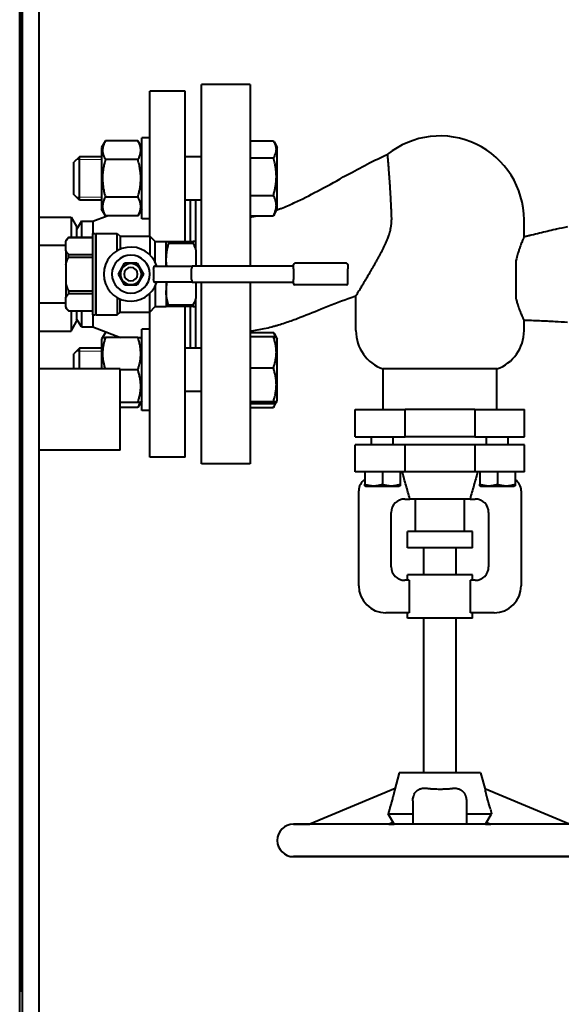
# Model space of a CAD drawing. Units: millimetres. Extents: x -1793 to 4881, y -4659 to 1836.
# Drawn here: x 1427 to 1627, y -3395 to -3032 of the extents above; entities that cross this region are included whole.
import ezdxf

# ---------------------------------------------------------------- set-up
doc = ezdxf.new("R2010")
doc.units = ezdxf.units.MM
doc.linetypes.add('K5LT_BASIC', pattern=[0])
doc.linetypes.add('K5LT_THIN', pattern=[0])
doc.layers.add('Системный слой', color=7, linetype='Continuous')

msp = doc.modelspace()

# ---------------------------------------------------------------- linework, layer by layer
at = {"layer": 'Системный слой', "color": 150, "linetype": 'K5LT_BASIC', "lineweight": 40, "true_color": 0x0080ff}
for p, q in [((1434.277, -2195.026), (1434.277, -4056.026)), ((1427.277, -3738.026), (1427.277, -2593.026)), ((1428.277, -3425.026), (1428.277, -2825.026)), ((1427.777, -3390.026), (1427.777, -2861.026)), ((1494.277, -3122.526), (1494.277, -3055.526)), ((1512.277, -3055.526), (1494.277, -3055.526)), ((1512.277, -3055.526), (1512.277, -3122.526)), ((1475.277, -3111.526), (1475.277, -3058.026)), ((1488.277, -3058.026), (1475.277, -3058.026)), ((1488.277, -3113.526), (1488.277, -3058.026)), ((1458.895, -3076.314), (1457.477, -3078.77)), ((1470.859, -3076.314), (1458.895, -3076.314)), ((1472.277, -3078.77), (1470.859, -3076.314)), ((1472.277, -3105.17), (1472.277, -3075.17)), ((1475.277, -3075.17), (1472.277, -3075.17)), ((1512.277, -3076.333), (1520.859, -3076.333)), ((1521.081, -3076.7), (1522.277, -3078.77)), ((1457.477, -3078.77), (1457.477, -3101.57)), ((1522.277, -3101.57), (1522.277, -3078.77)), ((1562.835, -3081.38), (1562.835, -3081.38)), ((1449.277, -3082.17), (1447.277, -3084.17)), ((1447.277, -3089.859), (1447.277, -3084.17)), ((1457.477, -3082.17), (1449.277, -3082.17)), ((1449.277, -3089.755), (1449.277, -3082.17)), ((1470.859, -3083.242), (1458.895, -3083.242)), ((1494.277, -3082.17), (1488.277, -3082.17)), ((1512.277, -3082.629), (1520.859, -3082.629)), ((1447.277, -3096.17), (1447.277, -3089.859)), ((1449.277, -3098.17), (1449.277, -3089.755)), ((1449.277, -3098.17), (1447.277, -3096.17)), ((1457.477, -3098.17), (1449.277, -3098.17)), ((1470.859, -3097.099), (1458.895, -3097.099)), ((1494.277, -3098.17), (1488.277, -3098.17)), ((1490.277, -3113.526), (1490.277, -3098.17)), ((1492.277, -3113.526), (1492.277, -3098.17)), ((1512.277, -3096.466), (1520.859, -3096.466)), ((1458.895, -3104.027), (1457.477, -3101.57)), ((1472.277, -3101.57), (1470.859, -3104.027)), ((1521.081, -3103.641), (1522.277, -3101.57)), ((1434.277, -3104.526), (1446.277, -3104.526)), ((1446.277, -3104.526), (1446.277, -3112.026)), ((1446.277, -3104.526), (1448.277, -3107.99)), ((1450.009, -3106.026), (1448.277, -3109.026)), ((1450.009, -3106.026), (1454.277, -3106.026)), ((1450.009, -3106.026), (1450.009, -3112.026)), ((1454.277, -3106.026), (1459.524, -3104.027)), ((1454.277, -3106.026), (1454.277, -3110.526)), ((1470.859, -3104.027), (1458.895, -3104.027)), ((1475.277, -3105.17), (1472.277, -3105.17)), ((1512.277, -3104.008), (1520.859, -3104.008)), ((1613.277, -3111.812), (1613.277, -3105.526)), ((1448.277, -3107.99), (1448.277, -3112.026)), ((1454.277, -3125.526), (1454.277, -3110.526)), ((1454.277, -3110.526), (1455.277, -3110.526)), ((1455.277, -3110.526), (1455.277, -3125.526)), ((1455.477, -3125.526), (1455.477, -3110.526)), ((1455.477, -3110.526), (1463.277, -3110.526)), ((1463.277, -3110.526), (1464.277, -3111.526)), ((1463.277, -3116.866), (1463.277, -3110.526)), ((1445.277, -3112.026), (1444.277, -3113.026)), ((1444.277, -3113.026), (1444.277, -3113.383)), ((1444.277, -3116.883), (1444.277, -3113.383)), ((1445.277, -3112.026), (1454.277, -3112.026)), ((1445.277, -3112.041), (1445.277, -3112.026)), ((1454.277, -3112.041), (1445.277, -3112.041)), ((1455.277, -3112.526), (1455.477, -3112.526)), ((1464.277, -3111.526), (1464.277, -3116.361)), ((1464.277, -3111.526), (1475.277, -3111.526)), ((1475.277, -3111.526), (1475.277, -3118.384)), ((1475.277, -3111.526), (1477.277, -3113.526)), ((1477.277, -3113.526), (1481.277, -3113.526)), ((1477.277, -3121.167), (1477.277, -3113.526)), ((1481.277, -3119.526), (1481.277, -3113.526)), ((1481.277, -3113.526), (1482.143, -3113.526)), ((1482.143, -3113.526), (1482.143, -3114.17)), ((1482.143, -3113.526), (1491.277, -3113.526)), ((1491.277, -3114.17), (1482.143, -3114.17)), ((1491.277, -3114.17), (1491.277, -3113.526)), ((1492.277, -3113.526), (1491.277, -3113.526)), ((1492.277, -3116.495), (1492.277, -3113.526)), ((1434.277, -3114.876), (1444.277, -3114.876)), ((1444.277, -3116.883), (1444.277, -3122.026)), ((1492.277, -3116.495), (1492.277, -3122.526)), ((1445.277, -3118.226), (1454.277, -3118.226)), ((1445.277, -3119.341), (1445.277, -3118.226)), ((1454.277, -3119.341), (1445.277, -3119.341)), ((1463.658, -3125.526), (1465.967, -3121.526)), ((1470.586, -3121.526), (1465.967, -3121.526)), ((1470.586, -3121.526), (1472.896, -3125.526)), ((1481.277, -3122.526), (1481.277, -3119.526)), ((1547.777, -3121.526), (1528.777, -3121.526)), ((1610.277, -3120.594), (1610.277, -3134.455)), ((1444.277, -3122.026), (1444.277, -3129.026)), ((1477.027, -3122.526), (1490.984, -3122.526)), ((1490.691, -3127.526), (1490.691, -3123.526)), ((1528.277, -3122.526), (1490.984, -3122.526)), ((1528.277, -3123.526), (1528.277, -3122.026)), ((1528.277, -3123.526), (1528.277, -3127.526)), ((1548.277, -3122.026), (1548.277, -3123.526)), ((1548.277, -3127.526), (1548.277, -3123.526)), ((1454.277, -3140.526), (1454.277, -3125.526)), ((1455.277, -3125.526), (1455.277, -3140.526)), ((1455.477, -3140.526), (1455.477, -3125.526)), ((1465.967, -3129.526), (1463.658, -3125.526)), ((1472.896, -3125.526), (1470.586, -3129.526)), ((1490.984, -3128.526), (1477.027, -3128.526)), ((1481.277, -3128.526), (1481.277, -3131.526)), ((1490.984, -3128.526), (1528.277, -3128.526)), ((1492.277, -3128.526), (1492.277, -3134.557)), ((1494.277, -3195.526), (1494.277, -3128.526)), ((1512.277, -3128.526), (1512.277, -3195.526)), ((1528.277, -3129.026), (1528.277, -3127.526)), ((1548.277, -3129.026), (1548.277, -3127.526)), ((1444.277, -3129.026), (1444.277, -3134.168)), ((1445.277, -3131.71), (1445.277, -3132.826)), ((1445.277, -3131.71), (1454.277, -3131.71)), ((1465.967, -3129.526), (1470.586, -3129.526)), ((1477.277, -3129.885), (1477.277, -3137.526)), ((1481.277, -3131.526), (1481.277, -3137.526)), ((1547.777, -3129.526), (1528.777, -3129.526)), ((1444.277, -3137.668), (1444.277, -3134.168)), ((1454.277, -3132.826), (1445.277, -3132.826)), ((1463.277, -3134.186), (1463.277, -3140.526)), ((1464.277, -3139.526), (1464.277, -3134.691)), ((1475.277, -3139.526), (1475.277, -3132.667)), ((1492.277, -3137.526), (1492.277, -3134.557)), ((1551.277, -3146.384), (1551.277, -3133.564)), ((1551.277, -3133.564), (1551.277, -3133.564)), ((1434.277, -3136.176), (1444.277, -3136.176)), ((1444.277, -3137.668), (1444.277, -3138.026)), ((1445.277, -3139.026), (1444.277, -3138.026)), ((1445.277, -3139.01), (1454.277, -3139.01)), ((1445.277, -3139.026), (1445.277, -3139.01)), ((1445.277, -3139.026), (1454.277, -3139.026)), ((1446.277, -3139.026), (1446.277, -3146.461)), ((1448.277, -3139.026), (1448.277, -3143.008)), ((1450.009, -3139.026), (1450.009, -3145.026)), ((1455.277, -3138.526), (1455.477, -3138.526)), ((1463.277, -3140.526), (1464.277, -3139.526)), ((1464.277, -3139.526), (1475.277, -3139.526)), ((1475.277, -3139.526), (1477.277, -3137.526)), ((1475.277, -3193.026), (1475.277, -3139.526)), ((1477.277, -3137.526), (1481.277, -3137.526)), ((1482.143, -3137.526), (1481.277, -3137.526)), ((1482.143, -3136.882), (1491.277, -3136.882)), ((1482.143, -3136.882), (1482.143, -3137.526)), ((1491.277, -3137.526), (1482.143, -3137.526)), ((1488.277, -3193.026), (1488.277, -3137.526)), ((1490.277, -3152.881), (1490.277, -3137.526)), ((1491.277, -3137.526), (1491.277, -3136.882)), ((1491.277, -3137.526), (1492.277, -3137.526)), ((1492.277, -3152.881), (1492.277, -3137.526)), ((1446.277, -3146.526), (1448.277, -3143.062)), ((1450.009, -3145.026), (1448.277, -3142.026)), ((1448.277, -3143.008), (1448.277, -3143.062)), ((1454.277, -3140.526), (1454.277, -3145.026)), ((1454.277, -3140.526), (1455.277, -3140.526)), ((1455.477, -3140.526), (1463.277, -3140.526)), ((1613.277, -3146.384), (1613.277, -3142.595)), ((1434.277, -3146.526), (1446.277, -3146.526)), ((1446.277, -3146.461), (1446.277, -3146.526)), ((1450.009, -3145.026), (1454.277, -3145.026)), ((1454.277, -3145.026), (1464.397, -3148.881)), ((1458.895, -3147.025), (1457.823, -3148.881)), ((1459.524, -3147.025), (1458.895, -3147.025)), ((1472.277, -3175.881), (1472.277, -3145.881)), ((1475.277, -3145.881), (1472.277, -3145.881)), ((1512.277, -3147.043), (1520.859, -3147.043)), ((1457.823, -3148.881), (1457.477, -3149.481)), ((1457.477, -3149.481), (1457.477, -3160.526)), ((1457.823, -3148.881), (1458.895, -3148.881)), ((1470.859, -3148.881), (1458.895, -3148.881)), ((1470.859, -3148.881), (1471.93, -3148.881)), ((1472.277, -3149.481), (1471.93, -3148.881)), ((1512.277, -3148.538), (1520.859, -3148.538)), ((1521.081, -3147.41), (1522.277, -3149.481)), ((1521.921, -3148.865), (1522.277, -3149.481)), ((1522.277, -3160.289), (1522.277, -3149.481)), ((1449.277, -3152.881), (1447.277, -3154.881)), ((1457.477, -3152.881), (1449.277, -3152.881)), ((1449.277, -3160.526), (1449.277, -3152.881)), ((1494.277, -3152.881), (1488.277, -3152.881)), ((1447.277, -3160.526), (1447.277, -3154.881)), ((1464.277, -3160.526), (1434.277, -3160.526)), ((1464.277, -3177.012), (1464.277, -3160.526)), ((1470.859, -3160.881), (1464.277, -3160.881)), ((1512.277, -3160.162), (1520.859, -3160.162)), ((1522.277, -3172.281), (1522.277, -3160.289)), ((1561.277, -3175.526), (1561.277, -3160.526)), ((1582.277, -3160.526), (1561.277, -3160.526)), ((1603.277, -3160.526), (1582.277, -3160.526)), ((1603.277, -3175.526), (1603.277, -3160.526)), ((1472.277, -3172.281), (1471.93, -3172.881)), ((1494.277, -3168.881), (1488.277, -3168.881)), ((1512.277, -3172.505), (1520.859, -3172.505)), ((1521.921, -3172.897), (1522.277, -3172.281)), ((1470.859, -3172.881), (1464.277, -3172.881)), ((1470.859, -3174.738), (1464.277, -3174.738)), ((1471.93, -3172.881), (1470.859, -3174.738)), ((1471.93, -3172.881), (1470.859, -3172.881)), ((1475.277, -3175.881), (1472.277, -3175.881)), ((1512.277, -3173.225), (1520.859, -3173.225)), ((1512.277, -3174.719), (1520.859, -3174.719)), ((1521.081, -3174.352), (1521.921, -3172.897)), ((1551.064, -3185.526), (1551.064, -3175.526)), ((1551.064, -3175.526), (1561.064, -3175.526)), ((1561.064, -3175.526), (1568.135, -3175.526)), ((1568.135, -3175.526), (1569.419, -3175.526)), ((1595.135, -3175.526), (1569.419, -3175.526)), ((1569.419, -3185.526), (1569.419, -3175.526)), ((1595.135, -3175.526), (1596.419, -3175.526)), ((1595.135, -3175.526), (1595.135, -3185.526)), ((1596.419, -3175.526), (1603.49, -3175.526)), ((1603.49, -3175.526), (1613.49, -3175.526)), ((1613.49, -3185.526), (1613.49, -3175.526)), ((1464.277, -3190.526), (1464.277, -3177.012)), ((1551.064, -3185.526), (1561.064, -3185.526)), ((1557.064, -3188.526), (1557.064, -3185.526)), ((1561.064, -3185.526), (1568.135, -3185.526)), ((1565.064, -3188.526), (1565.064, -3185.526)), ((1568.135, -3185.526), (1569.419, -3185.526)), ((1595.135, -3185.526), (1569.419, -3185.526)), ((1595.135, -3185.526), (1596.419, -3185.526)), ((1596.419, -3185.526), (1603.49, -3185.526)), ((1599.49, -3188.526), (1599.49, -3185.526)), ((1603.49, -3185.526), (1613.49, -3185.526)), ((1607.49, -3188.526), (1607.49, -3185.526)), ((1464.277, -3190.526), (1434.277, -3190.526)), ((1561.064, -3188.526), (1551.064, -3188.526)), ((1551.064, -3198.526), (1551.064, -3188.526)), ((1568.135, -3188.526), (1561.064, -3188.526)), ((1569.419, -3188.526), (1568.135, -3188.526)), ((1595.135, -3188.526), (1569.419, -3188.526)), ((1569.419, -3198.526), (1569.419, -3188.526)), ((1595.135, -3188.526), (1595.135, -3198.526)), ((1596.419, -3188.526), (1595.135, -3188.526)), ((1603.49, -3188.526), (1596.419, -3188.526)), ((1613.49, -3188.526), (1603.49, -3188.526)), ((1613.49, -3198.526), (1613.49, -3188.526)), ((1488.277, -3193.026), (1475.277, -3193.026)), ((1512.277, -3195.526), (1494.277, -3195.526)), ((1561.064, -3198.526), (1551.064, -3198.526)), ((1554.564, -3198.526), (1554.564, -3203.058)), ((1561.064, -3198.526), (1561.064, -3203.058)), ((1568.135, -3198.526), (1561.064, -3198.526)), ((1567.564, -3198.526), (1567.564, -3203.058)), ((1569.419, -3198.526), (1568.135, -3198.526)), ((1595.135, -3198.526), (1569.419, -3198.526)), ((1596.419, -3198.526), (1595.135, -3198.526)), ((1603.49, -3198.526), (1596.419, -3198.526)), ((1596.99, -3198.526), (1596.99, -3203.058)), ((1613.49, -3198.526), (1603.49, -3198.526)), ((1603.49, -3198.526), (1603.49, -3203.058)), ((1609.99, -3198.526), (1609.99, -3203.058)), ((1554.563, -3203.638), (1554.889, -3203.826)), ((1554.564, -3203.638), (1554.564, -3203.058)), ((1554.889, -3203.826), (1561.064, -3203.826)), ((1561.064, -3203.826), (1567.239, -3203.826)), ((1567.564, -3203.638), (1567.239, -3203.826)), ((1567.564, -3203.058), (1567.564, -3203.638)), ((1596.99, -3203.638), (1596.99, -3203.058)), ((1596.99, -3203.638), (1597.315, -3203.826)), ((1597.315, -3203.826), (1603.49, -3203.826)), ((1603.49, -3203.826), (1609.665, -3203.826)), ((1609.99, -3203.638), (1609.665, -3203.826)), ((1609.99, -3203.058), (1609.99, -3203.638)), ((1552.316, -3240.526), (1552.316, -3205.526)), ((1569.316, -3208.526), (1571.192, -3208.526)), ((1593.362, -3208.526), (1571.192, -3208.526)), ((1573.277, -3220.526), (1573.277, -3208.526)), ((1591.277, -3220.526), (1591.277, -3208.526)), ((1593.362, -3208.526), (1595.237, -3208.526)), ((1612.237, -3205.526), (1612.237, -3240.526)), ((1564.316, -3233.526), (1564.316, -3213.526)), ((1600.237, -3213.526), (1600.237, -3233.526)), ((1570.277, -3226.526), (1570.277, -3220.526)), ((1582.277, -3220.526), (1570.277, -3220.526)), ((1594.277, -3220.526), (1582.277, -3220.526)), ((1594.277, -3226.526), (1594.277, -3220.526)), ((1582.277, -3226.526), (1570.277, -3226.526)), ((1576.277, -3236.526), (1576.277, -3226.526)), ((1594.277, -3226.526), (1582.277, -3226.526)), ((1588.277, -3236.526), (1588.277, -3226.526)), ((1594.277, -3236.526), (1570.277, -3236.526)), ((1570.277, -3238.526), (1570.277, -3236.526)), ((1594.277, -3238.526), (1594.277, -3236.526)), ((1570.963, -3238.526), (1569.316, -3238.526)), ((1570.963, -3238.526), (1570.963, -3250.526)), ((1593.59, -3250.526), (1593.59, -3238.526)), ((1595.237, -3238.526), (1593.59, -3238.526)), ((1570.963, -3250.526), (1562.316, -3250.526)), ((1570.277, -3252.526), (1570.277, -3250.526)), ((1602.237, -3250.526), (1593.59, -3250.526)), ((1594.277, -3252.526), (1594.277, -3250.526)), ((1594.277, -3252.526), (1570.277, -3252.526)), ((1576.277, -3309.526), (1576.277, -3252.526)), ((1588.277, -3309.526), (1588.277, -3252.526)), ((1567.277, -3309.526), (1565.509, -3316.123)), ((1582.277, -3309.526), (1567.277, -3309.526)), ((1597.277, -3309.526), (1582.277, -3309.526)), ((1597.277, -3309.526), (1599.045, -3316.124)), ((1565.725, -3315.317), (1534.268, -3328.526)), ((1598.828, -3315.317), (1630.287, -3328.526)), ((1572.277, -3319.869), (1572.277, -3328.526)), ((1592.026, -3319.936), (1592.026, -3328.526)), ((1563.683, -3322.938), (1563.212, -3324.696)), ((1563.212, -3324.696), (1572.277, -3324.696)), ((1565.423, -3328.526), (1563.212, -3324.696)), ((1592.026, -3324.696), (1601.342, -3324.696)), ((1599.131, -3328.526), (1601.342, -3324.696)), ((1600.871, -3322.938), (1601.342, -3324.696)), ((1528.277, -3328.526), (1534.268, -3328.526)), ((1582.277, -3328.526), (1528.277, -3328.526)), ((1565.043, -3327.868), (1563.476, -3328.526)), ((1563.476, -3328.526), (1565.423, -3328.526)), ((1636.277, -3328.526), (1582.277, -3328.526)), ((1599.131, -3328.526), (1601.076, -3328.526)), ((1599.51, -3327.868), (1601.076, -3328.526)), ((1528.277, -3340.526), (1582.277, -3340.526)), ((1582.277, -3340.526), (1528.277, -3340.526)), ((1582.277, -3340.526), (1636.277, -3340.526)), ((1636.277, -3340.526), (1582.277, -3340.526)), ((1427.277, -3390.026), (1427.777, -3390.026))]:
    msp.add_line(p, q, dxfattribs=at)
at = {"layer": 'Системный слой', "color": 7, "linetype": 'K5LT_THIN', "lineweight": 20}
for p, q in [((1449.277, -3083.253), (1448.194, -3083.253)), ((1457.477, -3083.253), (1449.277, -3083.253)), ((1449.277, -3097.088), (1448.194, -3097.088)), ((1457.477, -3097.088), (1449.277, -3097.088)), ((1449.277, -3153.964), (1448.194, -3153.964)), ((1457.477, -3153.964), (1449.277, -3153.964))]:
    msp.add_line(p, q, dxfattribs=at)
at = {"layer": 'Системный слой', "color": 150, "linetype": 'K5LT_BASIC', "lineweight": 40, "true_color": 0x0080ff}
for centre, radius, start, end in [((1582.277, -3105.526), 31, 0, 128.83985), ((1468.277, -3125.526), 10, 17.4576, 180), ((1468.277, -3125.526), 7, 0, 180), ((1528.777, -3122.026), 0.5, 90, 180), ((1547.777, -3122.026), 0.5, 0, 90), ((1468.277, -3125.526), 3.869, 0, 180), ((1468.277, -3125.526), 2.5, 90, 270), ((1468.277, -3125.526), 2.5, 270, 90), ((1468.277, -3125.526), 10, 180, 342.5424), ((1468.277, -3125.526), 7, 180, 0), ((1468.277, -3125.526), 3.869, 180, 0), ((1528.777, -3129.026), 0.5, 180, 270), ((1547.777, -3129.026), 0.5, 270, 0), ((1566.277, -3146.384), 15, 180, 250.52878), ((1598.277, -3146.384), 15, 289.47122, 0), ((1557.316, -3205.526), 5, 123.40431, 180), ((1607.237, -3205.526), 5, 0, 56.59569), ((1569.316, -3213.526), 5, 90, 180), ((1595.237, -3213.526), 5, 0, 90), ((1569.316, -3233.526), 5, 180, 270), ((1595.237, -3233.526), 5, 270, 0), ((1562.316, -3240.526), 10, 180, 270), ((1602.237, -3240.526), 10, 270, 0), ((1528.277, -3334.526), 6, 90, 180), ((1528.277, -3334.526), 6, 180, 270)]:
    msp.add_arc(centre, radius, start, end, dxfattribs=at)
for points, knots in [([(1458.895, -3076.314), (1458.74, -3076.583), (1458.505, -3077.029), (1458.253, -3077.617), (1458.112, -3078.017), (1457.999, -3078.401), (1457.91, -3078.79), (1457.845, -3079.237), (1457.819, -3079.659), (1457.826, -3080.063), (1457.862, -3080.449), (1457.923, -3080.823), (1458.022, -3081.25), (1458.207, -3081.839), (1458.501, -3082.524), (1458.769, -3083.025), (1458.895, -3083.242)], [0, 0, 0, 0, 2.0319768, 3.3397182, 4.3569103, 4.9828638, 6.146734, 7.1973345, 8.2310741, 9.204643, 10.1261038, 11.0323857, 11.9274089, 13.2428263, 15.3565808, 17, 17, 17, 17]), ([(1470.859, -3083.242), (1471.014, -3082.973), (1471.249, -3082.527), (1471.5, -3081.94), (1471.641, -3081.539), (1471.754, -3081.156), (1471.843, -3080.766), (1471.908, -3080.319), (1471.934, -3079.898), (1471.927, -3079.494), (1471.892, -3079.108), (1471.83, -3078.733), (1471.731, -3078.306), (1471.547, -3077.717), (1471.253, -3077.032), (1470.984, -3076.531), (1470.859, -3076.314)], [0, 0, 0, 0, 2.0319768, 3.3397182, 4.3569103, 4.9828638, 6.146734, 7.1973345, 8.2310741, 9.204643, 10.1261038, 11.0323857, 11.9274089, 13.2428263, 15.3565808, 17, 17, 17, 17]), ([(1520.859, -3082.629), (1521.026, -3082.366), (1521.275, -3081.932), (1521.541, -3081.353), (1521.701, -3080.912), (1521.804, -3080.545), (1521.875, -3080.198), (1521.919, -3079.854), (1521.935, -3079.508), (1521.923, -3079.173), (1521.889, -3078.854), (1521.82, -3078.478), (1521.696, -3078.022), (1521.463, -3077.411), (1521.231, -3076.96), (1521.081, -3076.7)], [0, 0, 0, 0, 2.1873279, 3.5728117, 4.7275755, 5.7537915, 6.5259103, 7.5099733, 8.5062292, 9.2860714, 10.1821589, 11.0549238, 12.3022684, 13.8520052, 16, 16, 16, 16]), ([(1522.119, -3101.843), (1522.249, -3101.795), (1522.379, -3101.747), (1522.912, -3101.549), (1523.313, -3101.395), (1524.502, -3100.928), (1525.287, -3100.605), (1527.591, -3099.621), (1529.095, -3098.931), (1533.526, -3096.798), (1536.409, -3095.279), (1542.553, -3091.945), (1545.816, -3090.113), (1551.492, -3087.014), (1553.903, -3085.723), (1558.288, -3083.499), (1560.247, -3082.547), (1562.435, -3081.559), (1562.635, -3081.469), (1562.835, -3081.38)], [5.1025628, 5.1025628, 5.1025628, 5.1025628, 5.310486, 5.310486, 5.9539727, 5.9539727, 7.225634, 7.225634, 9.7076996, 9.7076996, 14.5901321, 14.5901321, 20.1901321, 20.1901321, 24.2880048, 24.2880048, 27.5547832, 27.5547832, 27.8833177, 27.8833177, 27.8833177, 27.8833177]), ([(1562.835, -3081.38), (1562.835, -3081.381), (1562.84, -3081.411), (1562.858, -3081.54), (1562.884, -3081.753), (1562.916, -3082.051), (1562.954, -3082.434), (1562.997, -3082.9), (1563.045, -3083.446), (1563.114, -3084.278), (1563.201, -3085.384), (1563.29, -3086.535), (1563.36, -3087.468), (1563.421, -3088.284), (1563.497, -3089.319), (1563.575, -3090.4), (1563.679, -3091.884), (1563.795, -3093.628), (1563.893, -3095.251), (1563.974, -3096.658), (1564.039, -3097.854), (1564.118, -3099.438), (1564.184, -3100.861), (1564.251, -3102.393), (1564.313, -3103.9), (1564.356, -3104.966), (1564.379, -3105.526)], [0, 0, 0, 0, 1.0432575, 2.0809236, 3.1207565, 4.160391, 5.1995757, 6.2371382, 7.2725944, 8.3059203, 10.3669838, 11.9154201, 12.4313449, 13.4627017, 14.4857837, 15.4940162, 16.489874, 18.4515011, 19.8786938, 20.3424958, 21.7042029, 22.5746536, 23.8293126, 24.7750621, 25.8330121, 27, 27, 27, 27]), ([(1458.895, -3083.242), (1458.802, -3083.565), (1458.576, -3084.39), (1458.23, -3085.889), (1457.988, -3087.398), (1457.881, -3088.562), (1457.843, -3089.21), (1457.829, -3089.63), (1457.823, -3089.982), (1457.822, -3090.361), (1457.831, -3090.836), (1457.857, -3091.407), (1457.917, -3092.226), (1458.055, -3093.413), (1458.301, -3094.765), (1458.599, -3096.031), (1458.793, -3096.744), (1458.895, -3097.099)], [0, 0, 0, 0, 3.1522963, 8.0240269, 14.4303577, 17.4742998, 18.9962709, 20.5182419, 21.4098548, 22.3014677, 24.0846935, 25.8679193, 27.6511451, 31.7925039, 37.0725247, 40.5362624, 44, 44, 44, 44]), ([(1470.859, -3097.099), (1470.952, -3096.776), (1471.177, -3095.951), (1471.523, -3094.452), (1471.766, -3092.943), (1471.873, -3091.779), (1471.91, -3091.131), (1471.925, -3090.711), (1471.93, -3090.359), (1471.931, -3089.98), (1471.922, -3089.505), (1471.896, -3088.934), (1471.837, -3088.115), (1471.698, -3086.928), (1471.452, -3085.576), (1471.155, -3084.309), (1470.961, -3083.597), (1470.859, -3083.242)], [0, 0, 0, 0, 3.1522963, 8.0240269, 14.4303577, 17.4742998, 18.9962709, 20.5182419, 21.4098548, 22.3014677, 24.0846935, 25.8679193, 27.6511451, 31.7925039, 37.0725247, 40.5362624, 44, 44, 44, 44]), ([(1520.859, -3096.466), (1520.995, -3095.994), (1521.181, -3095.297), (1521.449, -3094.127), (1521.613, -3093.261), (1521.754, -3092.299), (1521.843, -3091.521), (1521.908, -3090.629), (1521.935, -3089.759), (1521.927, -3088.952), (1521.883, -3088.056), (1521.796, -3087.095), (1521.627, -3085.896), (1521.337, -3084.403), (1521.048, -3083.283), (1520.859, -3082.629)], [0, 0, 0, 0, 1.6798163, 2.4642543, 4.1006214, 4.6897541, 5.7851614, 6.7739619, 7.7468933, 8.757247, 9.5304507, 10.8082945, 12.0551669, 13.6676441, 16, 16, 16, 16]), ([(1458.895, -3097.099), (1458.74, -3097.368), (1458.505, -3097.814), (1458.253, -3098.401), (1458.112, -3098.802), (1457.999, -3099.185), (1457.91, -3099.574), (1457.845, -3100.021), (1457.819, -3100.443), (1457.826, -3100.847), (1457.862, -3101.233), (1457.923, -3101.608), (1458.022, -3102.034), (1458.207, -3102.624), (1458.501, -3103.309), (1458.769, -3103.809), (1458.895, -3104.027)], [0, 0, 0, 0, 2.0319768, 3.3397182, 4.3569103, 4.9828638, 6.146734, 7.1973345, 8.2310741, 9.204643, 10.1261038, 11.0323857, 11.9274089, 13.2428263, 15.3565808, 17, 17, 17, 17]), ([(1470.859, -3104.027), (1471.014, -3103.758), (1471.249, -3103.312), (1471.5, -3102.724), (1471.641, -3102.323), (1471.754, -3101.94), (1471.843, -3101.551), (1471.908, -3101.104), (1471.934, -3100.682), (1471.927, -3100.278), (1471.892, -3099.892), (1471.83, -3099.518), (1471.731, -3099.091), (1471.547, -3098.502), (1471.253, -3097.817), (1470.984, -3097.316), (1470.859, -3097.099)], [0, 0, 0, 0, 2.0319768, 3.3397182, 4.3569103, 4.9828638, 6.146734, 7.1973345, 8.2310741, 9.204643, 10.1261038, 11.0323857, 11.9274089, 13.2428263, 15.3565808, 17, 17, 17, 17]), ([(1520.859, -3104.008), (1521.014, -3103.715), (1521.222, -3103.286), (1521.48, -3102.647), (1521.626, -3102.211), (1521.754, -3101.737), (1521.843, -3101.313), (1521.908, -3100.827), (1521.934, -3100.367), (1521.927, -3099.928), (1521.892, -3099.507), (1521.83, -3099.1), (1521.731, -3098.635), (1521.547, -3097.993), (1521.253, -3097.248), (1520.984, -3096.703), (1520.859, -3096.466)], [0, 0, 0, 0, 2.0319768, 2.9544805, 4.3569103, 4.9828638, 6.146734, 7.1973345, 8.2310741, 9.204643, 10.1261038, 11.0323857, 11.9274089, 13.2428263, 15.3565808, 17, 17, 17, 17]), ([(1551.277, -3133.564), (1551.277, -3133.564), (1551.297, -3133.533), (1551.369, -3133.415), (1551.465, -3133.257), (1551.658, -3132.939), (1551.932, -3132.487), (1552.279, -3131.912), (1552.614, -3131.357), (1553.025, -3130.675), (1553.5, -3129.886), (1553.968, -3129.106), (1554.42, -3128.35), (1554.982, -3127.409), (1555.614, -3126.348), (1556.223, -3125.316), (1556.732, -3124.451), (1557.19, -3123.668), (1557.763, -3122.68), (1558.361, -3121.637), (1558.973, -3120.555), (1559.586, -3119.451), (1560.186, -3118.346), (1560.672, -3117.426), (1561.045, -3116.699), (1561.315, -3116.163), (1561.575, -3115.636), (1561.824, -3115.119), (1562.057, -3114.62), (1562.344, -3113.991), (1562.663, -3113.256), (1563.001, -3112.424), (1563.282, -3111.67), (1563.546, -3110.9), (1563.731, -3110.293), (1563.922, -3109.591), (1564.07, -3108.971), (1564.186, -3108.345), (1564.286, -3107.699), (1564.369, -3106.94), (1564.395, -3106.125), (1564.384, -3105.661), (1564.379, -3105.526)], [0, 0, 0, 0, 1.4339652, 2.3718059, 3.3705544, 4.4687224, 6.9072515, 7.9245013, 9.1127274, 10.9222542, 12.2979525, 13.6965944, 15.1501025, 16.1580056, 18.294186, 20.0784557, 20.7167761, 22.0249814, 23.3932487, 24.8012062, 26.2330711, 27.6556128, 29.0392276, 30.3812582, 31.0331716, 31.6679601, 32.2966345, 32.8989231, 33.480586, 34.0287037, 35.059662, 35.9712241, 36.7986895, 37.5207812, 38.4455762, 38.7138916, 39.7054399, 40.347969, 40.6058393, 41.643945, 42.6060104, 43, 43, 43, 43]), ([(1624.78, -3109.067), (1623.81, -3109.287), (1622.842, -3109.512), (1620.907, -3109.968), (1619.941, -3110.2), (1618.008, -3110.667), (1617.042, -3110.901), (1615.989, -3111.157), (1615.901, -3111.178), (1615.711, -3111.225), (1615.607, -3111.25), (1615.41, -3111.297), (1615.317, -3111.32), (1615.137, -3111.363), (1615.052, -3111.384), (1614.889, -3111.424), (1614.812, -3111.442), (1614.664, -3111.478), (1614.593, -3111.495), (1614.459, -3111.528), (1614.394, -3111.543), (1614.272, -3111.573), (1614.214, -3111.587), (1614.103, -3111.614), (1614.05, -3111.626), (1613.948, -3111.651), (1613.9, -3111.662), (1613.808, -3111.685), (1613.765, -3111.695), (1613.681, -3111.715), (1613.641, -3111.725), (1613.565, -3111.743), (1613.529, -3111.752), (1613.46, -3111.768), (1613.427, -3111.776), (1613.364, -3111.791), (1613.334, -3111.799), (1613.295, -3111.808), (1613.286, -3111.81), (1613.277, -3111.812)], [0, 0, 0, 0, 4.2, 4.2, 8.4, 8.4, 12.6, 12.6, 12.9804009, 12.9804009, 13.4291326, 13.4291326, 13.8370705, 13.8370705, 14.2079231, 14.2079231, 14.5450619, 14.5450619, 14.8515517, 14.8515517, 15.1301788, 15.1301788, 15.3834761, 15.3834761, 15.6137464, 15.6137464, 15.8230831, 15.8230831, 16.0133891, 16.0133891, 16.1863946, 16.1863946, 16.3436724, 16.3436724, 16.4866521, 16.4866521, 16.6166337, 16.6166337, 16.6566962, 16.6566962, 16.6566962, 16.6566962]), ([(1629.277, -3108.101), (1627.949, -3108.378), (1626.621, -3108.655), (1625.125, -3108.99), (1624.952, -3109.028), (1624.78, -3109.067)], [20.0278971, 20.0278971, 20.0278971, 20.0278971, 23.541546, 23.541546, 24, 24, 24, 24]), ([(1445.277, -3112.041), (1445.106, -3112.228), (1444.806, -3112.58), (1444.486, -3113.03), (1444.328, -3113.291), (1444.277, -3113.383)], [0, 0, 0, 0, 2.5745604, 4.8034965, 6, 6, 6, 6]), ([(1482.143, -3114.17), (1482.076, -3114.388), (1481.957, -3114.796), (1481.831, -3115.281), (1481.72, -3115.743), (1481.63, -3116.155), (1481.514, -3116.761), (1481.423, -3117.347), (1481.342, -3118.046), (1481.29, -3118.743), (1481.277, -3119.262), (1481.277, -3119.526)], [0, 0, 0, 0, 1.515058, 2.8009178, 3.2830518, 4.6338649, 5.5865172, 7.3630879, 8.5598532, 10.2459491, 12, 12, 12, 12]), ([(1492.277, -3116.495), (1492.158, -3116.128), (1491.902, -3115.452), (1491.544, -3114.685), (1491.333, -3114.276), (1491.277, -3114.17)], [0, 0, 0, 0, 2.7589968, 5.1567048, 6, 6, 6, 6]), ([(1613.277, -3111.812), (1613.277, -3111.812), (1613.261, -3111.846), (1613.2, -3111.985), (1613.106, -3112.199), (1612.995, -3112.455), (1612.84, -3112.818), (1612.657, -3113.257), (1612.411, -3113.864), (1612.125, -3114.59), (1611.778, -3115.519), (1611.403, -3116.589), (1610.947, -3118.006), (1610.565, -3119.368), (1610.333, -3120.343), (1610.276, -3120.593)], [0, 0, 0, 0, 1.0869731, 2.2016514, 3.0591512, 4.0477869, 4.8587221, 6.1192484, 7.106713, 8.4681506, 9.8880131, 11.3531452, 12.8684215, 15.2068945, 16, 16, 16, 16]), ([(1444.277, -3116.883), (1444.395, -3117.095), (1444.651, -3117.486), (1445.009, -3117.928), (1445.221, -3118.165), (1445.277, -3118.226)], [0, 0, 0, 0, 2.7589968, 5.1567048, 6, 6, 6, 6]), ([(1444.277, -3122.026), (1444.287, -3121.991), (1444.306, -3121.921), (1444.347, -3121.782), (1444.399, -3121.611), (1444.463, -3121.408), (1444.534, -3121.195), (1444.611, -3120.972), (1444.697, -3120.737), (1444.786, -3120.5), (1444.878, -3120.266), (1444.974, -3120.033), (1445.072, -3119.801), (1445.173, -3119.57), (1445.242, -3119.417), (1445.277, -3119.341)], [0, 0, 0, 0, 0.1116154, 0.2232308, 0.4464615, 0.6696923, 0.892923, 1.1563076, 1.4196923, 1.6830769, 1.9464615, 2.2098461, 2.4732308, 2.7366154, 3, 3, 3, 3]), ([(1481.56, -3122.526), (1481.491, -3122.154), (1481.385, -3121.465), (1481.295, -3120.463), (1481.277, -3119.836), (1481.277, -3119.526)], [0, 0, 0, 0, 2.2537787, 4.1493822, 6, 6, 6, 6]), ([(1477.027, -3122.526), (1477.004, -3122.526), (1476.97, -3122.53), (1476.927, -3122.545), (1476.895, -3122.562), (1476.862, -3122.584), (1476.818, -3122.624), (1476.776, -3122.679), (1476.736, -3122.754), (1476.705, -3122.831), (1476.678, -3122.926), (1476.661, -3123.023), (1476.647, -3123.139), (1476.641, -3123.303), (1476.649, -3123.442), (1476.659, -3123.526)], [0, 0, 0, 0, 1.1133011, 1.6768137, 2.2718539, 2.894256, 3.5829069, 5.1383418, 6.017551, 7.2814752, 8.5964522, 9.9622189, 11.0736812, 12.9928023, 16, 16, 16, 16]), ([(1490.984, -3122.526), (1490.966, -3122.526), (1490.939, -3122.534), (1490.898, -3122.567), (1490.867, -3122.606), (1490.839, -3122.655), (1490.818, -3122.7), (1490.796, -3122.756), (1490.773, -3122.828), (1490.751, -3122.916), (1490.728, -3123.03), (1490.709, -3123.168), (1490.695, -3123.337), (1490.691, -3123.458), (1490.691, -3123.526)], [0, 0, 0, 0, 1.4706024, 2.2240403, 3.6912041, 4.3783145, 5.0505053, 5.9760252, 6.9813707, 8.0662404, 9.3983249, 11.1006916, 12.8088734, 15, 15, 15, 15]), ([(1476.659, -3127.526), (1476.648, -3127.622), (1476.64, -3127.76), (1476.648, -3127.917), (1476.658, -3128.011), (1476.672, -3128.092), (1476.695, -3128.188), (1476.721, -3128.264), (1476.763, -3128.352), (1476.809, -3128.42), (1476.874, -3128.479), (1476.942, -3128.516), (1476.994, -3128.526), (1477.027, -3128.526)], [0, 0, 0, 0, 3.0018518, 4.2916915, 5.0958209, 6.0986695, 7.0384376, 8.519701, 8.9556013, 10.6844282, 11.7071331, 12.6191146, 14, 14, 14, 14]), ([(1481.56, -3128.526), (1481.491, -3128.898), (1481.385, -3129.587), (1481.295, -3130.589), (1481.277, -3131.216), (1481.277, -3131.526)], [0, 0, 0, 0, 2.2537787, 4.1493822, 6, 6, 6, 6]), ([(1490.691, -3127.526), (1490.691, -3127.63), (1490.698, -3127.78), (1490.719, -3127.96), (1490.738, -3128.074), (1490.756, -3128.156), (1490.772, -3128.217), (1490.789, -3128.275), (1490.81, -3128.334), (1490.835, -3128.387), (1490.854, -3128.423), (1490.873, -3128.453), (1490.902, -3128.489), (1490.938, -3128.518), (1490.97, -3128.526), (1490.984, -3128.526)], [0, 0, 0, 0, 3.6184587, 5.1521963, 6.4685171, 7.8780547, 8.4186685, 9.0190133, 10.4239372, 11.172921, 11.8866594, 12.5678843, 13.1840125, 14.7636302, 16, 16, 16, 16]), ([(1444.277, -3129.026), (1444.287, -3129.061), (1444.306, -3129.131), (1444.347, -3129.269), (1444.399, -3129.441), (1444.463, -3129.643), (1444.534, -3129.856), (1444.611, -3130.079), (1444.697, -3130.315), (1444.786, -3130.551), (1444.878, -3130.785), (1444.974, -3131.019), (1445.072, -3131.251), (1445.173, -3131.482), (1445.242, -3131.634), (1445.277, -3131.71)], [0, 0, 0, 0, 0.1116154, 0.2232308, 0.4464615, 0.6696923, 0.892923, 1.1563076, 1.4196923, 1.6830769, 1.9464615, 2.2098461, 2.4732308, 2.7366154, 3, 3, 3, 3]), ([(1482.143, -3136.882), (1482.076, -3136.664), (1481.957, -3136.255), (1481.831, -3135.77), (1481.72, -3135.309), (1481.63, -3134.896), (1481.514, -3134.291), (1481.423, -3133.704), (1481.342, -3133.005), (1481.29, -3132.308), (1481.277, -3131.79), (1481.277, -3131.526)], [0, 0, 0, 0, 1.515058, 2.8009178, 3.2830518, 4.6338649, 5.5865172, 7.3630879, 8.5598532, 10.2459491, 12, 12, 12, 12]), ([(1444.277, -3134.168), (1444.395, -3133.956), (1444.651, -3133.566), (1445.009, -3133.123), (1445.221, -3132.887), (1445.277, -3132.826)], [0, 0, 0, 0, 2.7589968, 5.1567048, 6, 6, 6, 6]), ([(1491.277, -3136.882), (1491.448, -3136.559), (1491.747, -3135.949), (1492.068, -3135.17), (1492.225, -3134.716), (1492.277, -3134.557)], [0, 0, 0, 0, 2.5745604, 4.8034965, 6, 6, 6, 6]), ([(1512.277, -3146.528), (1514.025, -3146.311), (1515.763, -3146.001), (1518.414, -3145.414), (1519.34, -3145.186), (1520.468, -3144.886), (1520.676, -3144.83), (1521.085, -3144.717), (1521.287, -3144.66), (1521.892, -3144.488), (1522.294, -3144.371), (1523.489, -3144.011), (1524.279, -3143.761), (1526.602, -3142.993), (1528.124, -3142.449), (1532.621, -3140.764), (1535.565, -3139.557), (1541.791, -3137.015), (1545.083, -3135.674), (1549.373, -3134.176), (1550.32, -3133.855), (1551.277, -3133.564)], [0, 0, 0, 0, 2.7818708, 2.7818708, 4.2867532, 4.2867532, 4.6256224, 4.6256224, 4.9566147, 4.9566147, 5.6185993, 5.6185993, 6.9268143, 6.9268143, 9.4802201, 9.4802201, 14.5029812, 14.5029812, 20.1029812, 20.1029812, 21.680375, 21.680375, 21.680375, 21.680375]), ([(1610.278, -3134.454), (1610.405, -3134.99), (1610.648, -3135.9), (1610.947, -3136.868), (1611.214, -3137.675), (1611.483, -3138.437), (1611.786, -3139.228), (1612.073, -3139.94), (1612.336, -3140.562), (1612.565, -3141.081), (1612.734, -3141.453), (1612.87, -3141.747), (1612.988, -3141.998), (1613.107, -3142.246), (1613.178, -3142.392), (1613.213, -3142.463), (1613.22, -3142.478)], [0, 0, 0, 0, 2.1163892, 3.7076564, 4.2377302, 5.8263373, 7.4009852, 8.4437719, 9.9821559, 11.4367083, 12.3363428, 13.1773351, 14.2760187, 15.169515, 16.5972162, 17, 17, 17, 17]), ([(1444.277, -3137.668), (1444.395, -3137.88), (1444.651, -3138.27), (1445.009, -3138.713), (1445.221, -3138.949), (1445.277, -3139.01)], [0, 0, 0, 0, 2.7589968, 5.1567048, 6, 6, 6, 6]), ([(1613.22, -3142.478), (1613.252, -3142.543), (1613.274, -3142.588), (1613.277, -3142.595), (1613.277, -3142.595)], [0, 0, 0, 0, 4.2197588, 5, 5, 5, 5]), ([(1624.78, -3143.074), (1623.813, -3143.021), (1622.847, -3142.971), (1620.914, -3142.876), (1619.948, -3142.832), (1618.014, -3142.751), (1617.047, -3142.714), (1615.146, -3142.649), (1614.211, -3142.623), (1613.277, -3142.595)], [0, 0, 0, 0, 4, 4, 8, 8, 12, 12, 15.8648255, 15.8648255, 15.8648255, 15.8648255]), ([(1458.895, -3147.025), (1458.782, -3147.22), (1458.602, -3147.553), (1458.312, -3148.171), (1458.153, -3148.595), (1458.068, -3148.881)], [0, 0, 0, 0, 1.9182809, 3.2676602, 6, 6, 6, 6]), ([(1458.895, -3148.881), (1458.75, -3149.317), (1458.558, -3149.944), (1458.346, -3150.756), (1458.208, -3151.355), (1458.083, -3151.984), (1457.984, -3152.604), (1457.907, -3153.226), (1457.85, -3153.873), (1457.824, -3154.492), (1457.821, -3155.134), (1457.842, -3155.748), (1457.895, -3156.431), (1457.983, -3157.167), (1458.133, -3158.076), (1458.392, -3159.231), (1458.635, -3160.072), (1458.779, -3160.526)], [0, 0, 0, 0, 2.0723617, 2.9642413, 3.8036891, 4.8650474, 5.8806827, 6.6664155, 7.724695, 8.8436449, 9.4962611, 10.6577112, 11.6520195, 12.6255877, 14.04146, 15.8446946, 18, 18, 18, 18]), ([(1470.859, -3160.881), (1470.995, -3160.472), (1471.181, -3159.867), (1471.412, -3158.993), (1471.55, -3158.39), (1471.688, -3157.68), (1471.777, -3157.114), (1471.856, -3156.438), (1471.908, -3155.819), (1471.934, -3155.088), (1471.927, -3154.388), (1471.892, -3153.72), (1471.83, -3153.072), (1471.731, -3152.332), (1471.547, -3151.311), (1471.253, -3150.125), (1470.984, -3149.258), (1470.859, -3148.881)], [0, 0, 0, 0, 1.8897933, 2.7722861, 3.9739602, 4.6131991, 5.9622526, 6.5083066, 7.6207071, 8.715255, 9.7460926, 10.721757, 11.6813496, 12.6290212, 14.021816, 16.2599091, 18, 18, 18, 18]), ([(1520.859, -3148.538), (1521.019, -3148.567), (1521.302, -3148.622), (1521.599, -3148.698), (1521.792, -3148.767), (1521.885, -3148.82), (1521.914, -3148.854), (1521.921, -3148.865)], [0, 0, 0, 0, 2.1729862, 4.1635519, 5.5887588, 7.1890792, 8, 8, 8, 8]), ([(1520.859, -3160.162), (1520.995, -3159.765), (1521.181, -3159.179), (1521.412, -3158.333), (1521.55, -3157.749), (1521.688, -3157.061), (1521.777, -3156.512), (1521.856, -3155.858), (1521.908, -3155.258), (1521.934, -3154.55), (1521.927, -3153.872), (1521.892, -3153.225), (1521.83, -3152.597), (1521.731, -3151.88), (1521.547, -3150.891), (1521.253, -3149.742), (1520.984, -3148.902), (1520.859, -3148.538)], [0, 0, 0, 0, 1.8897933, 2.7722861, 3.9739602, 4.6131991, 5.9622526, 6.5083066, 7.6207071, 8.715255, 9.7460926, 10.721757, 11.6813496, 12.6290212, 14.021816, 16.2599091, 18, 18, 18, 18]), ([(1521.686, -3148.73), (1521.607, -3148.491), (1521.428, -3148.048), (1521.197, -3147.611), (1521.081, -3147.41)], [0, 0, 0, 0, 2.692682, 5, 5, 5, 5]), ([(1470.859, -3172.881), (1470.995, -3172.472), (1471.181, -3171.867), (1471.412, -3170.993), (1471.55, -3170.39), (1471.688, -3169.68), (1471.777, -3169.114), (1471.856, -3168.438), (1471.908, -3167.819), (1471.934, -3167.088), (1471.927, -3166.388), (1471.892, -3165.72), (1471.83, -3165.072), (1471.731, -3164.332), (1471.547, -3163.311), (1471.253, -3162.125), (1470.984, -3161.258), (1470.859, -3160.881)], [0, 0, 0, 0, 1.8897933, 2.7722861, 3.9739602, 4.6131991, 5.9622526, 6.5083066, 7.6207071, 8.715255, 9.7460926, 10.721757, 11.6813496, 12.6290212, 14.021816, 16.2599091, 18, 18, 18, 18]), ([(1520.859, -3172.505), (1520.995, -3172.084), (1521.181, -3171.462), (1521.412, -3170.563), (1521.55, -3169.943), (1521.688, -3169.213), (1521.777, -3168.63), (1521.856, -3167.935), (1521.908, -3167.298), (1521.934, -3166.547), (1521.927, -3165.827), (1521.892, -3165.139), (1521.83, -3164.472), (1521.731, -3163.711), (1521.547, -3162.661), (1521.253, -3161.441), (1520.984, -3160.549), (1520.859, -3160.162)], [0, 0, 0, 0, 1.8897933, 2.7722861, 3.9739602, 4.6131991, 5.9622526, 6.5083066, 7.6207071, 8.715255, 9.7460926, 10.721757, 11.6813496, 12.6290212, 14.021816, 16.2599091, 18, 18, 18, 18]), ([(1521.921, -3172.897), (1521.931, -3172.88), (1521.935, -3172.846), (1521.895, -3172.796), (1521.811, -3172.745), (1521.564, -3172.647), (1521.2, -3172.567), (1520.859, -3172.505)], [0, 0, 0, 0, 1.0471667, 2.0576899, 3.0072478, 4.1432004, 8, 8, 8, 8]), ([(1470.859, -3174.738), (1470.971, -3174.543), (1471.152, -3174.209), (1471.442, -3173.591), (1471.601, -3173.167), (1471.686, -3172.881)], [0, 0, 0, 0, 1.9182809, 3.2676602, 6, 6, 6, 6]), ([(1520.859, -3173.225), (1521.019, -3173.196), (1521.302, -3173.14), (1521.599, -3173.064), (1521.792, -3172.995), (1521.885, -3172.942), (1521.914, -3172.909), (1521.921, -3172.897)], [0, 0, 0, 0, 2.1729862, 4.1635519, 5.5887588, 7.1890792, 8, 8, 8, 8]), ([(1520.859, -3174.719), (1520.991, -3174.47), (1521.259, -3173.923), (1521.476, -3173.369), (1521.575, -3173.067)], [0, 0, 0, 0, 2.2893331, 5, 5, 5, 5]), ([(1554.564, -3203.058), (1554.971, -3203.193), (1555.582, -3203.369), (1556.36, -3203.52), (1556.885, -3203.592), (1557.381, -3203.632), (1557.835, -3203.642), (1558.3, -3203.628), (1558.773, -3203.589), (1559.306, -3203.514), (1560.075, -3203.36), (1560.66, -3203.192), (1561.064, -3203.058)], [0, 0, 0, 0, 2.5106197, 3.7110274, 4.6596415, 5.638085, 6.6494697, 7.3395656, 8.3878197, 9.4475335, 10.5134991, 13, 13, 13, 13]), ([(1561.064, -3203.058), (1561.471, -3203.193), (1562.082, -3203.369), (1562.86, -3203.52), (1563.385, -3203.592), (1563.881, -3203.632), (1564.335, -3203.642), (1564.8, -3203.628), (1565.273, -3203.589), (1565.806, -3203.514), (1566.575, -3203.36), (1567.16, -3203.192), (1567.564, -3203.058)], [0, 0, 0, 0, 2.5106197, 3.7110274, 4.6596415, 5.638085, 6.6494697, 7.3395656, 8.3878197, 9.4475335, 10.5134991, 13, 13, 13, 13]), ([(1596.99, -3203.058), (1597.398, -3203.193), (1598.008, -3203.369), (1598.786, -3203.52), (1599.312, -3203.592), (1599.808, -3203.632), (1600.262, -3203.642), (1600.727, -3203.628), (1601.199, -3203.589), (1601.732, -3203.514), (1602.502, -3203.36), (1603.086, -3203.192), (1603.49, -3203.058)], [0, 0, 0, 0, 2.5106197, 3.7110274, 4.6596415, 5.638085, 6.6494697, 7.3395656, 8.3878197, 9.4475335, 10.5134991, 13, 13, 13, 13]), ([(1603.49, -3203.058), (1603.898, -3203.193), (1604.508, -3203.369), (1605.286, -3203.52), (1605.812, -3203.592), (1606.308, -3203.632), (1606.762, -3203.642), (1607.227, -3203.628), (1607.699, -3203.589), (1608.232, -3203.514), (1609.002, -3203.36), (1609.586, -3203.192), (1609.99, -3203.058)], [0, 0, 0, 0, 2.5106197, 3.7110274, 4.6596415, 5.638085, 6.6494697, 7.3395656, 8.3878197, 9.4475335, 10.5134991, 13, 13, 13, 13]), ([(1565.509, -3316.123), (1565.476, -3316.247), (1565.409, -3316.512), (1565.331, -3316.842), (1565.244, -3317.206), (1565.164, -3317.542), (1565.044, -3318.029), (1564.904, -3318.582), (1564.736, -3319.216), (1564.586, -3319.756), (1564.454, -3320.223), (1564.345, -3320.605), (1564.197, -3321.115), (1564.07, -3321.556), (1563.909, -3322.118), (1563.787, -3322.554), (1563.703, -3322.862), (1563.683, -3322.938)], [0, 0, 0, 0, 1.4101409, 2.761737, 2.9661388, 4.4781152, 5.4055899, 6.5886552, 8.4825022, 9.9667812, 10.5004815, 11.9091677, 12.8146615, 14.3841046, 15.3656765, 17.3436488, 18, 18, 18, 18]), ([(1572.277, -3319.869), (1572.277, -3319.657), (1572.302, -3319.163), (1572.416, -3318.539), (1572.619, -3317.877), (1572.823, -3317.42), (1573.07, -3317.017), (1573.25, -3316.766), (1573.436, -3316.547), (1573.604, -3316.376), (1573.784, -3316.21), (1574.005, -3316.032), (1574.287, -3315.842), (1574.588, -3315.675), (1574.895, -3315.536), (1575.212, -3315.423), (1575.602, -3315.315), (1575.979, -3315.251), (1576.344, -3315.22), (1576.597, -3315.213), (1576.814, -3315.217), (1576.981, -3315.227), (1577.122, -3315.239), (1577.269, -3315.256), (1577.422, -3315.276), (1577.583, -3315.295), (1577.752, -3315.315), (1577.992, -3315.342), (1578.386, -3315.384), (1579.052, -3315.445), (1579.971, -3315.509), (1581.085, -3315.558), (1581.87, -3315.569), (1582.277, -3315.569)], [0, 0, 0, 0, 1.7325418, 3.9667434, 4.9594762, 7.1069717, 7.8276438, 8.6291703, 9.5086418, 10.0711566, 10.5194232, 11.4366738, 12.3293403, 13.2346964, 14.2195453, 15.0677771, 15.9852919, 17.5412139, 18.1995228, 18.996699, 19.6132418, 19.985066, 20.3732432, 20.7750493, 21.2004747, 21.6358038, 22.0983794, 22.5777565, 23.5926676, 25.2933115, 27.9224213, 30.8620353, 34, 34, 34, 34]), ([(1582.277, -3315.569), (1582.822, -3315.569), (1583.842, -3315.549), (1585.311, -3315.464), (1586.342, -3315.369), (1586.902, -3315.304), (1587.026, -3315.289)], [0, 0, 0, 0, 2.3977876, 4.4436923, 6.4328097, 7, 7, 7, 7]), ([(1587.026, -3315.289), (1587.23, -3315.264), (1587.634, -3315.239), (1588.28, -3315.277), (1588.891, -3315.4), (1589.454, -3315.599), (1589.883, -3315.814), (1590.199, -3316.018), (1590.453, -3316.212), (1590.686, -3316.419), (1590.947, -3316.696), (1591.129, -3316.932), (1591.291, -3317.175), (1591.42, -3317.393), (1591.571, -3317.697), (1591.676, -3317.956), (1591.773, -3318.233), (1591.873, -3318.575), (1591.962, -3319.02), (1592.015, -3319.497), (1592.026, -3319.79), (1592.026, -3319.936)], [0, 0, 0, 0, 1.7844275, 3.4944399, 5.5691909, 7.1536443, 8.6447341, 9.6845594, 10.3558074, 11.333536, 12.2824651, 13.5059671, 13.8063342, 14.6965198, 15.5831881, 16.5693843, 16.9667944, 17.9691396, 19.4961098, 20.732358, 22, 22, 22, 22]), ([(1600.871, -3322.938), (1600.803, -3322.685), (1600.699, -3322.31), (1600.521, -3321.684), (1600.366, -3321.148), (1600.205, -3320.591), (1600.104, -3320.24), (1599.988, -3319.83), (1599.888, -3319.47), (1599.751, -3318.966), (1599.654, -3318.597), (1599.529, -3318.107), (1599.439, -3317.744), (1599.355, -3317.399), (1599.291, -3317.132), (1599.233, -3316.885), (1599.146, -3316.52), (1599.089, -3316.29), (1599.045, -3316.124)], [0, 0, 0, 0, 2.314248, 3.3222377, 5.3876523, 6.7980828, 7.8261893, 8.1549622, 9.9962994, 10.5674184, 11.9653533, 12.7693613, 14.3120754, 14.8187213, 15.5784083, 16.5462886, 16.9895024, 19, 19, 19, 19])]:
    msp.add_open_spline(points, degree=3, knots=knots, dxfattribs=at)
for points in [[(1521.081, -3076.7), (1521.01, -3076.577), (1520.936, -3076.455), (1520.859, -3076.333)], [(1512.277, -3104.523), (1513.154, -3104.378), (1514.03, -3104.2), (1514.9, -3104.008)], [(1521.081, -3103.641), (1521.01, -3103.764), (1520.936, -3103.886), (1520.859, -3104.008)], [(1476.777, -3125.526), (1476.777, -3124.854), (1476.737, -3124.188), (1476.659, -3123.526)], [(1476.659, -3127.526), (1476.737, -3126.864), (1476.777, -3126.197), (1476.777, -3125.526)], [(1629.277, -3143.336), (1627.778, -3143.247), (1626.278, -3143.156), (1624.78, -3143.074)], [(1521.081, -3147.41), (1521.01, -3147.288), (1520.936, -3147.165), (1520.859, -3147.043)], [(1521.081, -3174.352), (1521.01, -3174.475), (1520.936, -3174.597), (1520.859, -3174.719)], [(1571.192, -3208.526), (1570.955, -3207.694), (1570.482, -3206.028), (1569.777, -3203.528), (1569.075, -3201.028), (1568.609, -3199.36), (1568.377, -3198.526)], [(1596.177, -3198.526), (1595.944, -3199.36), (1595.478, -3201.028), (1594.777, -3203.528), (1594.071, -3206.028), (1593.599, -3207.694), (1593.362, -3208.526)]]:
    msp.add_open_spline(points, degree=3, dxfattribs=at)

doc.saveas('drawing.dxf')
